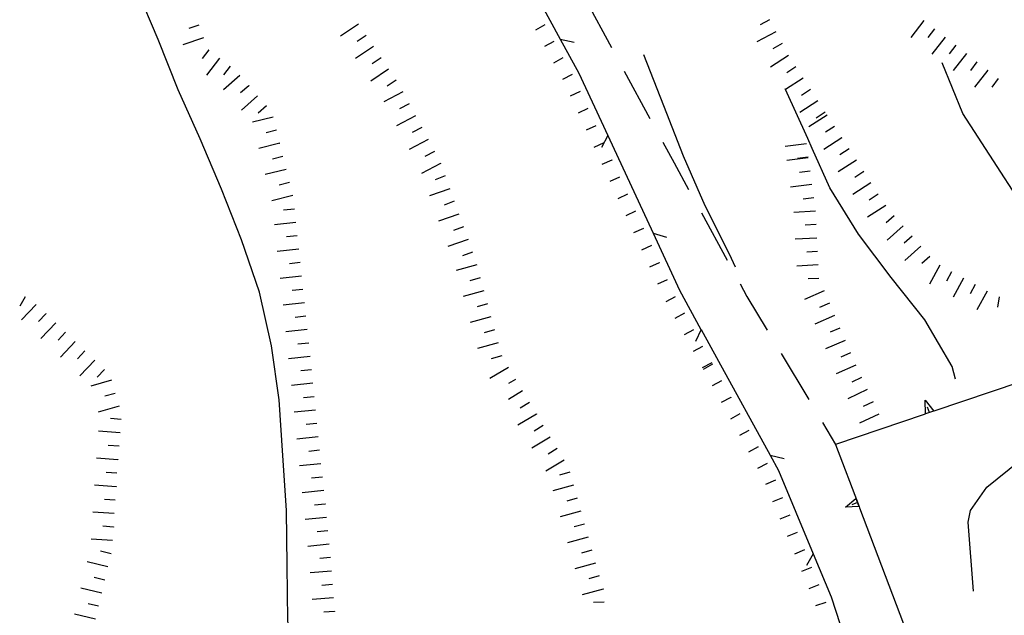
# Model space of a CAD drawing. Units: metres. Extents: x 478491 to 482402, y 4506092 to 4508099.
# Drawn here: x 482255 to 482328, y 4506511 to 4506555 of the extents above; entities that cross this region are included whole.
import ezdxf

# ---------------------------------------------------------------- set-up
doc = ezdxf.new("R2010")
doc.units = ezdxf.units.M
doc.header["$MEASUREMENT"] = 0
for name, color, linetype in [('careggiabile non asfaltata', 254, 'Continuous'), ('curva direttrice a 25 mt', 254, 'Continuous'), ('curva intermedia a 5 mt', 254, 'Continuous'), ('muro di sostegno', 254, 'Continuous'), ('muro di sostegno v', 254, 'Continuous'), ('recinzione', 254, 'Continuous'), ('recinzione v', 254, 'Continuous'), ('scarpata fino a 1 mt', 254, 'Continuous'), ('scarpata fino a 1 mt v', 254, 'Continuous'), ('scarpata fino a 2 mt', 254, 'Continuous'), ('scarpata fino a 2 mt v', 254, 'Continuous')]:
    doc.layers.add(name, color=color, linetype=linetype)

msp = doc.modelspace()

# ---------------------------------------------------------------- linework, layer by layer
at = {"layer": 'careggiabile non asfaltata', "linetype": 'Continuous'}
for p, q in [((482297.046, 4506556.66), (482298.96, 4506553.145)), ((482299.914, 4506551.388), (482301.828, 4506547.872)), ((482302.781, 4506546.122), (482303.617, 4506544.583)), ((482303.617, 4506544.583), (482304.695, 4506542.606)), ((482305.656, 4506540.849), (482307.57, 4506537.341)), ((482308.531, 4506535.583), (482309.039, 4506534.646)), ((482309.039, 4506534.646), (482310.546, 4506532.131)), ((482311.57, 4506530.412), (482313.625, 4506526.982)), ((482314.648, 4506525.264), (482315.617, 4506523.646))]:
    msp.add_line(p, q, dxfattribs=at)
at = {"layer": 'curva direttrice a 25 mt', "linetype": 'Continuous', "flags": 128}
msp.add_lwpolyline([(482308.187, 4506536.826), (482307.75, 4506537.794), (482305.929, 4506541.372), (482304.32, 4506545.067), (482302.867, 4506548.817), (482301.382, 4506552.614)], dxfattribs=at)
at = {"layer": 'curva intermedia a 5 mt', "linetype": 'Continuous', "flags": 128}
for points in [[(482276.782, 4506487.996), (482276.649, 4506490.409), (482276.43, 4506494.456), (482276.141, 4506498.456), (482275.704, 4506502.495), (482275.297, 4506506.511), (482274.899, 4506510.589), (482274.86, 4506514.651), (482274.797, 4506518.729), (482274.54, 4506522.823), (482274.25, 4506526.964), (482273.687, 4506530.979), (482272.789, 4506534.972), (482271.468, 4506538.854), (482269.976, 4506542.62), (482268.398, 4506546.353), (482266.742, 4506550.002), (482265.257, 4506553.744), (482263.71, 4506557.431), (482261.757, 4506560.963), (482259.687, 4506564.439), (482257.617, 4506567.954), (482255.187, 4506571.149)], [(482337.156, 4506532.516), (482334.507, 4506535.366), (482331.601, 4506538.186), (482325.077, 4506548.249), (482323.561, 4506552.022)], [(482313.89, 4506545.639), (482313.562, 4506546.373), (482311.907, 4506550.027), (482311.882, 4506550.084)], [(482324.546, 4506528.483), (482324.289, 4506529.444), (482322.265, 4506532.905), (482319.765, 4506536.054), (482317.328, 4506539.264), (482315.21, 4506542.725), (482313.89, 4506545.639)]]:
    msp.add_lwpolyline(points, dxfattribs=at)
at = {"layer": 'muro di sostegno'}
for p, q in [((482322.218, 4506525.874), (482315.617, 4506523.646)), ((482325.648, 4506518.733), (482326.859, 4506520.476)), ((482317.406, 4506518.935), (482320.953, 4506509.593)), ((482325.492, 4506517.874), (482325.648, 4506518.733)), ((482325.89, 4506512.741), (482325.492, 4506517.874))]:
    msp.add_line(p, q, dxfattribs=at)
at = {"layer": 'muro di sostegno', "flags": 128}
for points in [[(482333.585, 4506529.703), (482322.919, 4506526.11), (482322.914, 4506526.108), (482322.607, 4506526.004), (482322.32, 4506525.908), (482322.218, 4506525.874)], [(482315.617, 4506523.646), (482317.368, 4506519.037), (482317.406, 4506518.935)], [(482326.859, 4506520.476), (482329.296, 4506522.43), (482329.546, 4506522.632), (482329.783, 4506522.823), (482329.867, 4506522.89)]]:
    msp.add_lwpolyline(points, dxfattribs=at)
at = {"layer": 'muro di sostegno v'}
for p, q in [((482316.351, 4506518.975), (482317.14, 4506519.631)), ((482317.25, 4506519.318), (482316.835, 4506519.154)), ((482317.14, 4506519.623), (482317.359, 4506519.037))]:
    msp.add_line(p, q, dxfattribs=at)
at = {"layer": 'muro di sostegno v', "flags": 128}
for points in [[(482322.296, 4506526.921), (482322.919, 4506526.11), (482322.921, 4506526.108)], [(482322.32, 4506525.897), (482322.32, 4506525.905), (482322.32, 4506525.908), (482322.296, 4506526.921)], [(482322.914, 4506526.108), (482322.607, 4506526.004), (482322.32, 4506525.905)], [(482322.609, 4506525.999), (482322.607, 4506526.004), (482322.468, 4506526.421)], [(482317.375, 4506519.037), (482317.368, 4506519.037), (482317.359, 4506519.037), (482316.351, 4506518.975)]]:
    msp.add_lwpolyline(points, dxfattribs=at)
at = {"layer": 'recinzione'}
for p, q in [((482291.312, 4506560.793), (482295.156, 4506553.777)), ((482296.539, 4506551.254), (482298.695, 4506546.606)), ((482304.015, 4506535.106), (482305.617, 4506532.192)), ((482306.914, 4506529.841), (482310.773, 4506522.834)), ((482311.39, 4506521.709), (482313.968, 4506515.506)), ((482315.289, 4506512.318), (482316.695, 4506507.99))]:
    msp.add_line(p, q, dxfattribs=at)
at = {"layer": 'recinzione', "flags": 128}
for points in [[(482295.156, 4506553.777), (482295.157, 4506553.775), (482296.539, 4506551.254)], [(482298.695, 4506546.606), (482298.699, 4506546.598), (482302.054, 4506539.349)], [(482302.054, 4506539.349), (482302.055, 4506539.346), (482304.015, 4506535.106)], [(482305.617, 4506532.192), (482305.621, 4506532.184), (482306.914, 4506529.841)], [(482310.773, 4506522.834), (482310.774, 4506522.832), (482311.39, 4506521.709)], [(482313.968, 4506515.506), (482313.971, 4506515.498), (482315.289, 4506512.318)]]:
    msp.add_lwpolyline(points, dxfattribs=at)
at = {"layer": 'recinzione v', "flags": 128}
for points in [[(482295.148, 4506553.777), (482295.157, 4506553.775), (482296.179, 4506553.543)], [(482298.703, 4506546.606), (482298.699, 4506546.598), (482298.234, 4506545.724)], [(482302.046, 4506539.349), (482302.055, 4506539.346), (482303.062, 4506539.044)], [(482305.625, 4506532.192), (482305.621, 4506532.184), (482305.21, 4506531.286)], [(482310.765, 4506522.834), (482310.774, 4506522.832), (482311.804, 4506522.6)], [(482313.976, 4506515.506), (482313.971, 4506515.498), (482313.468, 4506514.646)]]:
    msp.add_lwpolyline(points, dxfattribs=at)
at = {"layer": 'scarpata fino a 1 mt', "linetype": 'Continuous'}
for p, q in [((482295.351, 4506552.379), (482295.351, 4506552.371)), ((482297.21, 4506548.606), (482297.218, 4506548.606)), ((482298.984, 4506544.794), (482298.984, 4506544.786)), ((482300.156, 4506542.247), (482300.164, 4506542.247)), ((482302.515, 4506537.161), (482302.515, 4506537.153)), ((482303.101, 4506535.888), (482303.109, 4506535.88)), ((482305.062, 4506532.169), (482305.062, 4506532.161)), ((482307.148, 4506528.373), (482307.156, 4506528.373)), ((482307.828, 4506527.146), (482307.828, 4506527.139)), ((482308.5, 4506525.912), (482308.507, 4506525.912)), ((482309.851, 4506523.459), (482309.859, 4506523.459)), ((482310.531, 4506522.232), (482310.531, 4506522.225)), ((482311.148, 4506520.975), (482311.156, 4506520.975)), ((482312.226, 4506518.389), (482312.226, 4506518.381)), ((482314.382, 4506513.209), (482314.382, 4506513.201))]:
    msp.add_line(p, q, dxfattribs=at)
at = {"layer": 'scarpata fino a 1 mt v', "linetype": 'Continuous'}
for p, q in [((482294.007, 4506554.832), (482293.304, 4506554.449)), ((482294.679, 4506553.605), (482293.976, 4506553.223)), ((482295.351, 4506552.371), (482294.648, 4506551.988)), ((482296.031, 4506551.145), (482295.328, 4506550.762)), ((482296.625, 4506549.88), (482295.898, 4506549.544)), ((482297.218, 4506548.606), (482296.492, 4506548.27)), ((482297.804, 4506547.333), (482297.078, 4506546.997)), ((482298.39, 4506546.059), (482297.664, 4506545.724)), ((482298.984, 4506544.786), (482298.257, 4506544.45)), ((482299.57, 4506543.52), (482298.843, 4506543.184)), ((482300.164, 4506542.247), (482299.437, 4506541.911)), ((482300.75, 4506540.974), (482300.023, 4506540.638)), ((482301.335, 4506539.7), (482300.609, 4506539.364)), ((482301.929, 4506538.427), (482301.203, 4506538.091)), ((482302.515, 4506537.153), (482301.789, 4506536.817)), ((482303.109, 4506535.88), (482302.382, 4506535.544)), ((482303.71, 4506534.622), (482303.007, 4506534.239)), ((482304.39, 4506533.395), (482303.687, 4506533.013)), ((482305.062, 4506532.161), (482304.359, 4506531.778)), ((482305.742, 4506530.934), (482305.039, 4506530.552)), ((482306.414, 4506529.708), (482305.71, 4506529.325)), ((482306.476, 4506529.599), (482305.773, 4506529.216)), ((482307.156, 4506528.373), (482306.453, 4506527.989)), ((482307.828, 4506527.139), (482307.125, 4506526.755)), ((482308.507, 4506525.912), (482307.804, 4506525.529)), ((482309.179, 4506524.685), (482308.476, 4506524.303)), ((482309.859, 4506523.459), (482309.156, 4506523.076)), ((482310.531, 4506522.225), (482309.828, 4506521.842)), ((482311.156, 4506520.975), (482310.414, 4506520.67)), ((482311.687, 4506519.678), (482310.945, 4506519.373)), ((482312.226, 4506518.381), (482311.484, 4506518.076)), ((482312.765, 4506517.092), (482312.023, 4506516.787)), ((482313.304, 4506515.795), (482312.562, 4506515.49)), ((482313.843, 4506514.498), (482313.101, 4506514.193)), ((482314.382, 4506513.201), (482313.64, 4506512.896)), ((482314.898, 4506511.904), (482314.14, 4506511.654))]:
    msp.add_line(p, q, dxfattribs=at)
at = {"layer": 'scarpata fino a 2 mt', "linetype": 'Continuous'}
for p, q in [((482322.186, 4506555.155), (482322.194, 4506555.155)), ((482322.983, 4506554.545), (482322.983, 4506554.537)), ((482280.718, 4506554.05), (482280.718, 4506554.042)), ((482269.015, 4506552.971), (482269.023, 4506552.971)), ((482269.812, 4506552.361), (482269.82, 4506552.361)), ((482281.835, 4506552.386), (482281.835, 4506552.378)), ((482270.609, 4506551.761), (482270.617, 4506551.761)), ((482326.928, 4506551.46), (482326.936, 4506551.46)), ((482271.992, 4506550.315), (482271.992, 4506550.307)), ((482282.945, 4506550.723), (482282.953, 4506550.715)), ((482283.921, 4506548.973), (482283.921, 4506548.965)), ((482314.851, 4506548.35), (482314.851, 4506548.342)), ((482274.062, 4506547.003), (482274.062, 4506546.995)), ((482316.078, 4506546.451), (482316.085, 4506546.443)), ((482274.296, 4506546.026), (482274.304, 4506546.026)), ((482274.539, 4506545.057), (482274.539, 4506545.05)), ((482286.265, 4506544.543), (482286.265, 4506544.535)), ((482317.71, 4506543.928), (482317.718, 4506543.92)), ((482314, 4506541.982), (482314, 4506541.975)), ((482319.351, 4506541.404), (482319.351, 4506541.396)), ((482275.5, 4506540.151), (482275.5, 4506540.143)), ((482321.312, 4506539.132), (482321.32, 4506539.132)), ((482321.976, 4506538.382), (482321.976, 4506538.374)), ((482275.71, 4506538.159), (482275.71, 4506538.151)), ((482323.367, 4506536.96), (482323.375, 4506536.96)), ((482289.476, 4506535.058), (482289.476, 4506535.051)), ((482314.765, 4506535.06), (482314.773, 4506535.06)), ((482276.132, 4506534.167), (482276.14, 4506534.167)), ((482256.922, 4506533.368), (482256.922, 4506533.361)), ((482258.367, 4506531.978), (482258.376, 4506531.978)), ((482290.273, 4506532.16), (482290.273, 4506532.152)), ((482261.266, 4506529.213), (482261.274, 4506529.213)), ((482276.656, 4506529.19), (482276.656, 4506529.182)), ((482292.343, 4506527.621), (482292.351, 4506527.621)), ((482293.382, 4506525.91), (482293.382, 4506525.902)), ((482277.165, 4506524.206), (482277.165, 4506524.198)), ((482294.929, 4506523.333), (482294.937, 4506523.333)), ((482262.274, 4506522.51), (482262.274, 4506522.502)), ((482262.196, 4506521.51), (482262.196, 4506521.502)), ((482262.133, 4506520.51), (482262.133, 4506520.502)), ((482262.071, 4506519.51), (482262.071, 4506519.502)), ((482277.672, 4506519.222), (482277.672, 4506519.214)), ((482262.001, 4506518.51), (482262.001, 4506518.502)), ((482261.938, 4506517.51), (482261.938, 4506517.502)), ((482277.876, 4506517.229), (482277.876, 4506517.222)), ((482261.876, 4506516.51), (482261.876, 4506516.502)), ((482297.507, 4506515.794), (482297.507, 4506515.786)), ((482261.766, 4506515.517), (482261.766, 4506515.51)), ((482278.227, 4506513.237), (482278.235, 4506513.229)), ((482298.335, 4506512.903), (482298.335, 4506512.895)), ((482278.305, 4506512.237), (482278.305, 4506512.229)), ((482260.829, 4506511.619), (482260.829, 4506511.611)), ((482278.383, 4506511.237), (482278.383, 4506511.229))]:
    msp.add_line(p, q, dxfattribs=at)
at = {"layer": 'scarpata fino a 2 mt v', "linetype": 'Continuous'}
for p, q in [((482310.725, 4506555.209), (482310.014, 4506554.833)), ((482268.296, 4506554.814), (482267.539, 4506554.556)), ((482280.156, 4506554.878), (482278.828, 4506553.987)), ((482322.194, 4506555.155), (482321.209, 4506553.889)), ((482322.983, 4506554.537), (482322.491, 4506553.905)), ((482268.625, 4506553.869), (482267.109, 4506553.346)), ((482280.718, 4506554.042), (482280.054, 4506553.597)), ((482311.195, 4506554.326), (482309.781, 4506553.576)), ((482323.772, 4506553.929), (482322.788, 4506552.663)), ((482269.023, 4506552.971), (482268.539, 4506552.338)), ((482281.273, 4506553.214), (482279.945, 4506552.323)), ((482311.663, 4506553.435), (482310.952, 4506553.06)), ((482324.561, 4506553.311), (482324.069, 4506552.679)), ((482269.82, 4506552.361), (482268.851, 4506551.088)), ((482281.835, 4506552.378), (482281.171, 4506551.932)), ((482312.132, 4506552.553), (482310.788, 4506551.685)), ((482325.35, 4506552.694), (482324.366, 4506551.429)), ((482270.617, 4506551.761), (482270.132, 4506551.127)), ((482282.39, 4506551.55), (482281.062, 4506550.659)), ((482312.679, 4506551.709), (482312.007, 4506551.271)), ((482326.139, 4506552.077), (482325.647, 4506551.444)), ((482271.328, 4506551.065), (482270.125, 4506550.011)), ((482313.218, 4506550.873), (482311.907, 4506550.027)), ((482326.936, 4506551.46), (482325.952, 4506550.194)), ((482327.725, 4506550.843), (482327.234, 4506550.21)), ((482271.992, 4506550.307), (482271.39, 4506549.776)), ((482282.953, 4506550.715), (482282.289, 4506550.268)), ((482272.656, 4506549.557), (482271.453, 4506548.503)), ((482283.453, 4506549.854), (482282.039, 4506549.104)), ((482311.907, 4506550.027), (482311.875, 4506550.006)), ((482313.764, 4506550.029), (482313.093, 4506549.592)), ((482273.312, 4506548.807), (482272.71, 4506548.276)), ((482283.921, 4506548.965), (482283.21, 4506548.59)), ((482314.312, 4506549.185), (482312.968, 4506548.318)), ((482273.82, 4506547.972), (482272.265, 4506547.589)), ((482284.39, 4506548.082), (482282.976, 4506547.331)), ((482314.992, 4506548.131), (482313.648, 4506547.264)), ((482314.851, 4506548.342), (482314.179, 4506547.904)), ((482284.859, 4506547.199), (482284.148, 4506546.824)), ((482315.539, 4506547.287), (482314.867, 4506546.85)), ((482274.062, 4506546.995), (482273.289, 4506546.8)), ((482316.085, 4506546.443), (482314.742, 4506545.576)), ((482274.304, 4506546.026), (482272.75, 4506545.643)), ((482285.328, 4506546.308), (482283.914, 4506545.557)), ((482313.453, 4506545.998), (482311.867, 4506545.787)), ((482274.539, 4506545.05), (482273.765, 4506544.854)), ((482285.796, 4506545.426), (482285.085, 4506545.051)), ((482313.593, 4506544.959), (482312.007, 4506544.748)), ((482313.585, 4506545.006), (482312.796, 4506544.896)), ((482316.625, 4506545.607), (482315.953, 4506545.17)), ((482286.265, 4506544.535), (482284.851, 4506543.785)), ((482317.171, 4506544.764), (482315.828, 4506543.896)), ((482274.781, 4506544.081), (482273.226, 4506543.698)), ((482286.601, 4506543.598), (482285.851, 4506543.324)), ((482313.726, 4506543.967), (482312.937, 4506543.857)), ((482317.718, 4506543.92), (482317.046, 4506543.482)), ((482275.023, 4506543.112), (482274.25, 4506542.917)), ((482313.859, 4506542.975), (482312.273, 4506542.764)), ((482318.257, 4506543.084), (482316.914, 4506542.217)), ((482275.265, 4506542.136), (482273.71, 4506541.753)), ((482286.945, 4506542.652), (482285.437, 4506542.113)), ((482318.804, 4506542.24), (482318.132, 4506541.803)), ((482287.281, 4506541.715), (482286.531, 4506541.441)), ((482314, 4506541.975), (482313.21, 4506541.865)), ((482319.351, 4506541.396), (482318.007, 4506540.529)), ((482275.39, 4506541.143), (482274.593, 4506541.057)), ((482287.625, 4506540.769), (482286.117, 4506540.23)), ((482314.125, 4506540.982), (482312.523, 4506540.896)), ((482319.992, 4506540.639), (482319.39, 4506540.107)), ((482275.5, 4506540.143), (482273.906, 4506539.972)), ((482287.96, 4506539.824), (482287.21, 4506539.551)), ((482314.171, 4506539.982), (482313.375, 4506539.943)), ((482320.656, 4506539.881), (482319.453, 4506538.826)), ((482275.601, 4506539.151), (482274.804, 4506539.065)), ((482321.32, 4506539.132), (482320.718, 4506538.601)), ((482288.304, 4506538.887), (482286.796, 4506538.348)), ((482314.226, 4506538.982), (482312.625, 4506538.896)), ((482321.976, 4506538.374), (482320.773, 4506537.318)), ((482275.71, 4506538.151), (482274.117, 4506537.979)), ((482288.64, 4506537.941), (482287.89, 4506537.668)), ((482314.281, 4506537.982), (482313.484, 4506537.943)), ((482322.64, 4506537.624), (482322.039, 4506537.093)), ((482275.82, 4506537.159), (482275.023, 4506537.073)), ((482288.945, 4506536.988), (482287.406, 4506536.566)), ((482314.335, 4506536.982), (482312.734, 4506536.896)), ((482323.375, 4506536.96), (482322.609, 4506535.554)), ((482275.921, 4506536.159), (482274.328, 4506535.987)), ((482324.25, 4506536.483), (482323.867, 4506535.78)), ((482289.21, 4506536.019), (482288.437, 4506535.808)), ((482314.39, 4506535.982), (482313.593, 4506535.943)), ((482325.132, 4506536.007), (482324.367, 4506534.601)), ((482326.015, 4506535.53), (482325.632, 4506534.827)), ((482276.031, 4506535.167), (482275.234, 4506535.081)), ((482289.476, 4506535.051), (482287.937, 4506534.629)), ((482314.773, 4506535.06), (482313.304, 4506534.428)), ((482326.89, 4506535.046), (482326.125, 4506533.64)), ((482255.376, 4506534.618), (482254.969, 4506533.93)), ((482256.196, 4506534.056), (482255.094, 4506532.899)), ((482276.132, 4506534.167), (482274.546, 4506533.995)), ((482276.14, 4506534.167), (482276.132, 4506534.167)), ((482289.742, 4506534.09), (482288.968, 4506533.879)), ((482315.164, 4506534.139), (482314.429, 4506533.826)), ((482327.789, 4506534.624), (482327.656, 4506533.835)), ((482256.922, 4506533.361), (482256.368, 4506532.783)), ((482315.554, 4506533.217), (482314.085, 4506532.584)), ((482257.649, 4506532.674), (482256.547, 4506531.517)), ((482276.242, 4506533.175), (482275.445, 4506533.089)), ((482290.007, 4506533.121), (482288.468, 4506532.699)), ((482258.376, 4506531.978), (482257.821, 4506531.4)), ((482276.351, 4506532.175), (482274.757, 4506532.003)), ((482290.273, 4506532.152), (482289.5, 4506531.941)), ((482315.953, 4506532.295), (482315.218, 4506531.982)), ((482259.094, 4506531.291), (482257.993, 4506530.135)), ((482276.453, 4506531.182), (482275.656, 4506531.104)), ((482290.539, 4506531.191), (482289, 4506530.769)), ((482316.343, 4506531.373), (482314.875, 4506530.74)), ((482259.821, 4506530.596), (482259.266, 4506530.017)), ((482316.742, 4506530.451), (482316.007, 4506530.139)), ((482260.547, 4506529.908), (482259.446, 4506528.752)), ((482276.554, 4506530.182), (482274.96, 4506530.018)), ((482290.804, 4506530.223), (482290.031, 4506530.012)), ((482261.274, 4506529.213), (482260.719, 4506528.635)), ((482276.656, 4506529.182), (482275.859, 4506529.104)), ((482291.304, 4506529.355), (482289.929, 4506528.535)), ((482317.132, 4506529.529), (482315.664, 4506528.896)), ((482261.805, 4506528.408), (482260.266, 4506527.971)), ((482276.757, 4506528.19), (482275.164, 4506528.026)), ((482291.828, 4506528.48), (482291.312, 4506528.17)), ((482317.554, 4506528.623), (482316.828, 4506528.279)), ((482262.078, 4506527.439), (482261.305, 4506527.221)), ((482292.351, 4506527.621), (482291.312, 4506526.992)), ((482317.984, 4506527.717), (482316.539, 4506527.037)), ((482276.859, 4506527.19), (482276.062, 4506527.112)), ((482292.867, 4506526.762), (482292.179, 4506526.348)), ((482318.414, 4506526.81), (482317.687, 4506526.467)), ((482262.352, 4506526.478), (482260.813, 4506526.041)), ((482276.96, 4506526.198), (482275.367, 4506526.034)), ((482293.382, 4506525.902), (482292.015, 4506525.074)), ((482318.843, 4506525.904), (482317.398, 4506525.225)), ((482262.508, 4506525.502), (482261.711, 4506525.564)), ((482277.062, 4506525.198), (482276.265, 4506525.12)), ((482262.43, 4506524.502), (482260.836, 4506524.627)), ((482293.898, 4506525.052), (482293.21, 4506524.637)), ((482277.165, 4506524.198), (482275.571, 4506524.034)), ((482294.414, 4506524.192), (482293.046, 4506523.364)), ((482262.352, 4506523.502), (482261.555, 4506523.564)), ((482277.265, 4506523.206), (482276.469, 4506523.128)), ((482294.937, 4506523.333), (482294.25, 4506522.919)), ((482262.274, 4506522.502), (482260.68, 4506522.627)), ((482295.453, 4506522.474), (482294.085, 4506521.645)), ((482262.196, 4506521.502), (482261.399, 4506521.564)), ((482277.367, 4506522.206), (482275.774, 4506522.042)), ((482295.875, 4506521.575), (482295.101, 4506521.364)), ((482277.469, 4506521.214), (482276.672, 4506521.136)), ((482262.133, 4506520.502), (482260.54, 4506520.603)), ((482277.571, 4506520.214), (482275.976, 4506520.05)), ((482296.148, 4506520.614), (482294.609, 4506520.184)), ((482262.071, 4506519.502), (482261.274, 4506519.556)), ((482296.414, 4506519.645), (482295.64, 4506519.434)), ((482262.001, 4506518.502), (482260.407, 4506518.603)), ((482277.672, 4506519.214), (482276.876, 4506519.136)), ((482296.687, 4506518.684), (482295.148, 4506518.255)), ((482277.774, 4506518.222), (482276.18, 4506518.057)), ((482261.938, 4506517.502), (482261.141, 4506517.556)), ((482277.876, 4506517.222), (482277.079, 4506517.143)), ((482296.953, 4506517.716), (482296.179, 4506517.505)), ((482261.876, 4506516.502), (482260.282, 4506516.603)), ((482297.226, 4506516.755), (482295.687, 4506516.317)), ((482261.766, 4506515.51), (482260.985, 4506515.697)), ((482277.977, 4506516.229), (482276.383, 4506516.065)), ((482297.507, 4506515.786), (482296.742, 4506515.567)), ((482261.532, 4506514.541), (482259.977, 4506514.916)), ((482278.079, 4506515.229), (482277.282, 4506515.167)), ((482278.157, 4506514.229), (482276.563, 4506514.104)), ((482297.781, 4506514.825), (482296.242, 4506514.388)), ((482261.297, 4506513.564), (482260.516, 4506513.752)), ((482298.054, 4506513.864), (482297.29, 4506513.645)), ((482261.063, 4506512.588), (482259.508, 4506512.963)), ((482278.235, 4506513.229), (482277.438, 4506513.167)), ((482298.335, 4506512.895), (482296.797, 4506512.458)), ((482278.305, 4506512.229), (482276.711, 4506512.104)), ((482260.829, 4506511.611), (482260.047, 4506511.799)), ((482298.422, 4506511.911), (482297.626, 4506511.895)), ((482260.594, 4506510.642), (482259.04, 4506511.017)), ((482278.383, 4506511.229), (482277.586, 4506511.167))]:
    msp.add_line(p, q, dxfattribs=at)

doc.saveas('drawing.dxf')
